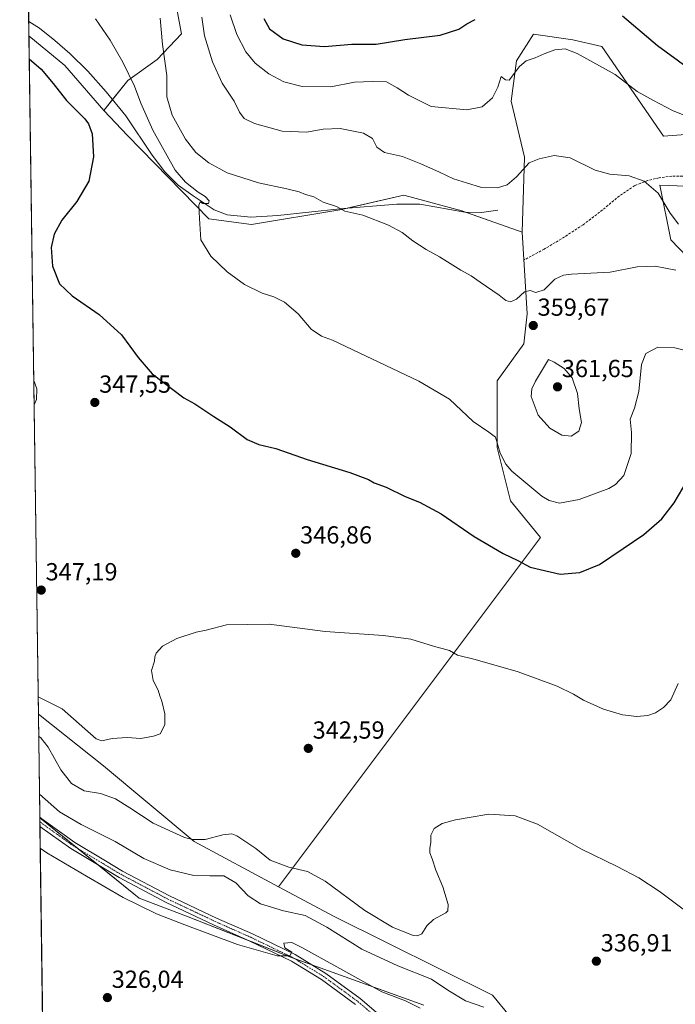
# Model space of a CAD drawing. Units: metres. Extents: x 597669 to 601130, y 4696730 to 4699092.
# Drawn here: x 597669 to 597935, y 4698385 to 4698784 of the extents above; entities that cross this region are included whole.
import ezdxf
from ezdxf.enums import TextEntityAlignment as Align

# ---------------------------------------------------------------- set-up
doc = ezdxf.new("R2010")
doc.units = ezdxf.units.M
doc.header["$MEASUREMENT"] = 0
doc.linetypes.add('TRAZO_Y_PUNTO', pattern=[1, 0.5, -0.25, 0, -0.25])
doc.linetypes.add('TRAZOSX2', pattern=[1.5, 1, -0.5])
for name, color, linetype, lineweight in [('Carátula', 7, 'Continuous', 5), ('Comarca CxS', 133, 'Continuous', 0), ('Comunidad Autónoma CxS', 142, 'Continuous', 0), ('Corriente natural lineal', 142, 'Continuous', 13), ('Cultivos herbáceos CxS', 92, 'Continuous', 0), ('Cultivos leñosos', 92, 'Continuous', 0), ('Cultivos leñosos CxS', 92, 'Continuous', 0), ('Curva de nivel maestra', 36, 'Continuous', 30), ('Curva de nivel normal', 36, 'Continuous', 0), ('Espacio natural protegido CxS', 2, 'Continuous', 0), ('Matorral', 135, 'Continuous', 0), ('Matorral CxS', 135, 'Continuous', 0), ('Municipio CxS', 142, 'Continuous', 0), ('Pista no pavimentada', 254, 'Continuous', 13), ('Pista no pavimentada Cxs', 254, 'Continuous', 0), ('Pista pavimentada eje', 135, 'TRAZO_Y_PUNTO', 0), ('Provincia CxS', 1, 'Continuous', 0), ('Punto de cota en terreno', 7, 'Continuous', 0), ('Rótulo de punto de cota en terreno', 19, 'Continuous', 0), ('Senda', 19, 'TRAZOSX2', 0), ('Suelo desnudo', 252, 'Continuous', 0), ('Suelo desnudo CxS', 43, 'Continuous', 0)]:
    doc.layers.add(name, color=color, linetype=linetype, lineweight=lineweight)
doc.styles.add('Arial', font='txt', dxfattribs={"height": 0.2})

# ---------------------------------------------------------------- blocks, each defined once
blk = doc.blocks.new('*U182')
at = {"layer": 'Curva de nivel normal', "color": 36, "linetype": 'Continuous', "lineweight": 0}
for points in [[(597676.49, 4698509.44, 345), (597686.27, 4698504.5, 345), (597699.97, 4698492.36, 345), (597702.28, 4698491.62, 345), (597706.48, 4698492.51, 345), (597712.65, 4698492.84, 345), (597718.15, 4698492.5, 345), (597723.31, 4698493.39, 345), (597726.01, 4698494.36, 345), (597727.8, 4698497.99, 345), (597727.88, 4698502.49, 345), (597726.62, 4698507.68, 345), (597725.76, 4698509.85, 345), (597725.15, 4698512.09, 345), (597723.18, 4698516.01, 345), (597722.5, 4698520.1, 345), (597723.72, 4698523.82, 345), (597723.79, 4698525.64, 345), (597724.34, 4698527.04, 345), (597726.96, 4698529.98, 345), (597732.72, 4698533.05, 345), (597740.61, 4698535.64, 345), (597744.66, 4698536.45, 345), (597752.87, 4698538.63, 345), (597770.13, 4698538.77, 345), (597792.89, 4698535.88, 345), (597816.48, 4698534.28, 345), (597827.56, 4698532.69, 345), (597836.75, 4698529.88, 345), (597843.2, 4698528.1, 345), (597846.44, 4698526.23, 345), (597853.69, 4698524.45, 345), (597871.08, 4698519.5, 345), (597886.84, 4698513.65, 345), (597893.53, 4698510.52, 345), (597897.58, 4698508.06, 345), (597905.63, 4698504.39, 345), (597913.38, 4698502.14, 345), (597919.1, 4698501.45, 345), (597923.63, 4698501.76, 345), (597926.75, 4698502.92, 345), (597929.93, 4698505.11, 345), (597932.87, 4698508.22, 345), (597935.91, 4698514.81, 345)], [(597674.7, 4698637.54, 345), (597675.93, 4698634.16, 345), (597675.87, 4698629.88, 345), (597674.84, 4698627.77, 345)]]:
    blk.add_polyline3d(points, dxfattribs=at)
blk = doc.blocks.new('*U189')
at = {"layer": 'Curva de nivel normal', "color": 36, "linetype": 'Continuous', "lineweight": 0}
blk.add_polyline3d([(597677.35, 4698448.06, 330), (597679.98, 4698446.21, 330), (597696.05, 4698436.73, 330), (597710.91, 4698428, 330), (597724.48, 4698421.44, 330), (597735.98, 4698416.93, 330), (597757.33, 4698408.98, 330), (597773.34, 4698404.47, 330), (597778.52, 4698404.38, 330), (597779.26, 4698405.96, 330), (597776.55, 4698407.62, 330), (597776.12, 4698409.62, 330), (597779.29, 4698409.85, 330), (597783.32, 4698407.76, 330), (597797.57, 4698400, 330), (597815.76, 4698389.86, 330), (597825.45, 4698386.22, 330), (597831.4, 4698383.17, 330)], dxfattribs=at)
blk = doc.blocks.new('*U192')
at = {"layer": 'Curva de nivel normal', "color": 36, "linetype": 'Continuous', "lineweight": 0}
blk.add_polyline3d([(597742.85, 4698784.79, 365), (597743.95, 4698777.25, 365), (597747.13, 4698766.74, 365), (597751.1, 4698758.07, 365), (597755.97, 4698750.72, 365), (597758.06, 4698746.26, 365), (597760, 4698743.76, 365), (597764.14, 4698741.76, 365), (597775.34, 4698738.56, 365), (597785.24, 4698738.19, 365), (597791.96, 4698739.37, 365), (597798.98, 4698739.66, 365), (597808.34, 4698737.84, 365), (597812.04, 4698735.62, 365), (597813.74, 4698732.14, 365), (597816.84, 4698729.93, 365), (597824.24, 4698728.34, 365), (597831.56, 4698725.32, 365), (597839.23, 4698721.99, 365), (597844.85, 4698719.27, 365), (597850.12, 4698717.73, 365), (597856.23, 4698715.73, 365), (597862.74, 4698715.68, 365), (597866.58, 4698716.86, 365), (597870.4, 4698720.1, 365), (597875.48, 4698725.85, 365), (597879.63, 4698727.43, 365), (597885.61, 4698728.78, 365), (597892.19, 4698727.76, 365), (597902.3, 4698722.88, 365), (597908.16, 4698721.21, 365), (597916.01, 4698720.55, 365), (597922.11, 4698718.41, 365), (597927.83, 4698713.51, 365), (597932.6, 4698705.38, 365), (597936.06, 4698700.98, 365)], dxfattribs=at)
blk = doc.blocks.new('*U194')
at = {"layer": 'Curva de nivel normal', "color": 36, "linetype": 'Continuous', "lineweight": 0}
blk.add_polyline3d([(597676.71, 4698493.48, 340), (597677.64, 4698492.81, 340), (597680.56, 4698489.05, 340), (597685.64, 4698479.83, 340), (597690.09, 4698474.27, 340), (597695.17, 4698471.36, 340), (597701.78, 4698470.25, 340), (597707.81, 4698468, 340), (597713.66, 4698464.43, 340), (597723.09, 4698458.19, 340), (597735.84, 4698452.44, 340), (597739.08, 4698451.59, 340), (597744.19, 4698451.6, 340), (597751.34, 4698453.52, 340), (597755, 4698453.8, 340), (597757.02, 4698453.09, 340), (597764.67, 4698447.91, 340), (597770.56, 4698443.23, 340), (597778.08, 4698440.34, 340), (597785.72, 4698438.66, 340), (597792.89, 4698434.69, 340), (597808.89, 4698422.8, 340), (597820.09, 4698416.05, 340), (597828.52, 4698412.72, 340), (597830.14, 4698412.48, 340), (597831.95, 4698413.39, 340), (597833.98, 4698416.63, 340), (597836.79, 4698419.14, 340), (597841.73, 4698421.89, 340), (597842.58, 4698422.73, 340), (597842.64, 4698425.19, 340), (597840.49, 4698432.4, 340), (597837.7, 4698439.13, 340), (597836.21, 4698443.79, 340), (597835.26, 4698446.12, 340), (597835.19, 4698448.08, 340), (597835.71, 4698450.31, 340), (597835.69, 4698453.32, 340), (597837.05, 4698455.97, 340), (597840.24, 4698458.04, 340), (597845.59, 4698459.59, 340), (597851.22, 4698460.44, 340), (597859.22, 4698461.85, 340), (597869.84, 4698461.2, 340), (597878.85, 4698457.75, 340), (597896.69, 4698447.71, 340), (597911.16, 4698440.67, 340), (597919.94, 4698436.04, 340), (597928.24, 4698430.68, 340), (597939.02, 4698422.52, 340)], dxfattribs=at)
blk = doc.blocks.new('*U196')
at = {"layer": 'Curva de nivel normal', "color": 36, "linetype": 'Continuous', "lineweight": 0}
blk.add_polyline3d([(597725.91, 4698784.47, 360), (597726.96, 4698773.68, 360), (597728.67, 4698761.16, 360), (597728.62, 4698752.47, 360), (597730.8, 4698745.09, 360), (597736.22, 4698735.4, 360), (597740.46, 4698730.01, 360), (597745.71, 4698725.78, 360), (597753.1, 4698721.74, 360), (597765.76, 4698717.69, 360), (597777.34, 4698715.22, 360), (597782.24, 4698714.01, 360), (597784.92, 4698712.93, 360), (597788.21, 4698711.97, 360), (597792.02, 4698709.78, 360), (597797.38, 4698708.14, 360), (597800.8, 4698706.22, 360), (597808.13, 4698704.53, 360), (597818.52, 4698700.47, 360), (597824, 4698697.52, 360), (597828.42, 4698694.12, 360), (597833.81, 4698690.65, 360), (597839.21, 4698687.64, 360), (597847.77, 4698682.28, 360), (597851.98, 4698680.06, 360), (597855.64, 4698677.4, 360), (597863.38, 4698672.13, 360), (597866.02, 4698669.99, 360), (597867.94, 4698669.51, 360), (597870.31, 4698670.5, 360), (597873.65, 4698673.5, 360), (597875.98, 4698673.99, 360), (597878.22, 4698673.2, 360), (597881.61, 4698674.38, 360), (597885.89, 4698678.65, 360), (597889.43, 4698680.27, 360), (597892.65, 4698680.64, 360), (597908.31, 4698681.53, 360), (597919.31, 4698683.61, 360), (597926.62, 4698683.87, 360), (597934.89, 4698682.35, 360)], dxfattribs=at)
blk = doc.blocks.new('*U197')
at = {"layer": 'Curva de nivel normal', "color": 36, "linetype": 'Continuous', "lineweight": 0}
blk.add_polyline3d([(597699.78, 4698784.13, 355), (597705.71, 4698775.52, 355), (597710.88, 4698766.57, 355), (597715.5, 4698756.92, 355), (597718.15, 4698749.91, 355), (597723.01, 4698738.96, 355), (597732, 4698722.76, 355), (597736.28, 4698717.89, 355), (597741.36, 4698713.89, 355), (597744.24, 4698712.19, 355), (597745.85, 4698710.44, 355), (597745.5, 4698709.27, 355), (597743.32, 4698709.24, 355), (597742.24, 4698710, 355), (597741.62, 4698708.69, 355), (597741.89, 4698703.26, 355), (597742.5, 4698694.58, 355), (597746.48, 4698687.9, 355), (597753.13, 4698681.58, 355), (597760.18, 4698676.42, 355), (597767.31, 4698672.96, 355), (597771.98, 4698671.46, 355), (597776.31, 4698669.29, 355), (597781.89, 4698664.57, 355), (597787.17, 4698658.37, 355), (597791.31, 4698655.55, 355), (597795.77, 4698653.86, 355), (597830.75, 4698637.25, 355), (597843.28, 4698630.03, 355), (597852.81, 4698620.9, 355), (597859.16, 4698616.58, 355), (597861.82, 4698614.58, 355), (597863.74, 4698608.16, 355), (597866, 4698603.68, 355), (597868.47, 4698600.9, 355), (597880.66, 4698590.75, 355), (597883.62, 4698588.9, 355), (597887.74, 4698587.84, 355), (597895.82, 4698589.33, 355), (597907.74, 4698593.83, 355), (597910.47, 4698595.37, 355), (597913.84, 4698599.07, 355), (597916.83, 4698607.94, 355), (597916.98, 4698616.54, 355), (597916.38, 4698621.94, 355), (597918.22, 4698626.32, 355), (597919.91, 4698633.08, 355), (597921.06, 4698644.04, 355), (597922.76, 4698648.52, 355), (597927.7, 4698651.04, 355), (597934.58, 4698650.81, 355), (597943.23, 4698648.61, 355)], dxfattribs=at)
blk = doc.blocks.new('*U202')
at = {"layer": 'Curva de nivel normal', "color": 36, "linetype": 'Continuous', "lineweight": 0}
blk.add_polyline3d([(597857.11, 4698383.67, 335), (597849.75, 4698386.16, 335), (597842.59, 4698390.58, 335), (597835.98, 4698395.01, 335), (597822.34, 4698400.33, 335), (597807.75, 4698407.08, 335), (597793.52, 4698416.06, 335), (597784.75, 4698420.71, 335), (597775.92, 4698422.69, 335), (597766.68, 4698425.44, 335), (597761.68, 4698428.78, 335), (597756.66, 4698434, 335), (597751.73, 4698436.9, 335), (597746.06, 4698436.78, 335), (597739.65, 4698436.97, 335), (597729.95, 4698439.23, 335), (597719.31, 4698443.87, 335), (597707.7, 4698450.8, 335), (597693.89, 4698457.7, 335), (597685.23, 4698462.84, 335), (597677.04, 4698469.92, 335)], dxfattribs=at)
blk = doc.blocks.new('*U203')
at = {"layer": 'Curva de nivel normal', "color": 36, "linetype": 'Continuous', "lineweight": 0}
blk.add_polyline3d([(597754.34, 4698785.74, 370), (597757.04, 4698777.74, 370), (597760.71, 4698770.78, 370), (597764.48, 4698766.17, 370), (597769.98, 4698761.84, 370), (597776.05, 4698758.61, 370), (597783.57, 4698756.71, 370), (597795.13, 4698756.55, 370), (597804.76, 4698758.51, 370), (597812.05, 4698758.7, 370), (597817.7, 4698758.64, 370), (597821.97, 4698756.14, 370), (597826.6, 4698753.27, 370), (597835.77, 4698748.64, 370), (597850.23, 4698747.22, 370), (597856.47, 4698748.54, 370), (597860.59, 4698752.07, 370), (597862.86, 4698756.47, 370), (597864.16, 4698760.79, 370), (597865.98, 4698759.46, 370), (597867.41, 4698759.33, 370), (597871.65, 4698764.78, 370), (597874.31, 4698767.14, 370), (597877.89, 4698768.28, 370), (597881.61, 4698770, 370), (597885.89, 4698771.52, 370), (597890.05, 4698771.95, 370), (597894.92, 4698770.04, 370), (597910.31, 4698761.62, 370), (597919.22, 4698754.73, 370), (597925.94, 4698751.02, 370), (597933.63, 4698747, 370), (597941.36, 4698743.85, 370)], dxfattribs=at)
blk = doc.blocks.new('*U205')
at = {"layer": 'Curva de nivel maestra', "color": 36, "linetype": 'Continuous', "lineweight": 30}
blk.add_polyline3d([(597672.88, 4698767.99, 350), (597677.71, 4698763.68, 350), (597682.62, 4698757.9, 350), (597688.04, 4698751.01, 350), (597695.46, 4698743.56, 350), (597696.96, 4698741.61, 350), (597698.36, 4698737.56, 350), (597698.89, 4698728.16, 350), (597697.07, 4698718.4, 350), (597692.24, 4698710.07, 350), (597686.13, 4698702.54, 350), (597683.01, 4698696.94, 350), (597681.81, 4698691.5, 350), (597682.27, 4698683.91, 350), (597685.1, 4698676.8, 350), (597690.26, 4698671.83, 350), (597701.24, 4698664.33, 350), (597710.27, 4698656.13, 350), (597717.02, 4698646.86, 350), (597722.76, 4698640.29, 350), (597735.53, 4698630.62, 350), (597740.05, 4698628.14, 350), (597747.65, 4698622.98, 350), (597754.35, 4698618.84, 350), (597761.23, 4698613.64, 350), (597765.98, 4698611.61, 350), (597772.9, 4698610.05, 350), (597785.56, 4698605.62, 350), (597802.84, 4698600.23, 350), (597810.34, 4698597.42, 350), (597812.73, 4698596.15, 350), (597817.54, 4698594.29, 350), (597825.2, 4698590.63, 350), (597831.13, 4698588.22, 350), (597839.8, 4698583.55, 350), (597853.23, 4698574.32, 350), (597864.98, 4698567.41, 350), (597870.94, 4698564.66, 350), (597875.98, 4698561.91, 350), (597888.1, 4698559.09, 350), (597896.01, 4698559.73, 350), (597904.07, 4698562.96, 350), (597913.59, 4698569.51, 350), (597921.98, 4698575.14, 350), (597929.31, 4698581.53, 350), (597934.3, 4698588, 350), (597939.59, 4698596.89, 350)], dxfattribs=at)
blk = doc.blocks.new('5PATER')
at = {"layer": 'Carátula', "linetype": 'Continuous', "lineweight": 5}
h = blk.add_hatch(color=250, dxfattribs=at)
edge = h.paths.add_edge_path()
edge.add_ellipse((0, 0.01), major_axis=(-1.33, -1.34), ratio=0.999422, start_angle=0, end_angle=360)

msp = doc.modelspace()

# ---------------------------------------------------------------- linework, layer by layer
at = {"layer": 'Comarca CxS', "color": 133, "linetype": 'Continuous', "lineweight": 0}
msp.add_polyline3d([(601129.52, 4696778.75, 358.95), (597701.36, 4696729.97, 345.19), (597669.03, 4699043.15, 394.33), (601096.05, 4699091.93, 436.31), (601129.52, 4696778.75, 358.95)], close=True, dxfattribs=at)
msp.add_polyline3d([(601129.52, 4696778.75, 358.95), (597701.36, 4696729.97, 345.19), (597669.03, 4699043.15, 394.33), (601096.05, 4699091.93, 436.31), (601129.52, 4696778.75, 358.95)], close=True, dxfattribs=at)
at = {"layer": 'Comunidad Autónoma CxS', "color": 142, "linetype": 'Continuous', "lineweight": 0}
msp.add_polyline3d([(601129.52, 4696778.75, 358.95), (597701.36, 4696729.97, 345.19), (597669.03, 4699043.15, 394.33), (601096.05, 4699091.93, 436.31), (601129.52, 4696778.75, 358.95)], close=True, dxfattribs=at)
msp.add_polyline3d([(601129.52, 4696778.75, 358.95), (597701.36, 4696729.97, 345.19), (597669.03, 4699043.15, 394.33), (601096.05, 4699091.93, 436.31), (601129.52, 4696778.75, 358.95)], close=True, dxfattribs=at)
at = {"layer": 'Corriente natural lineal', "color": 142, "linetype": 'Continuous', "lineweight": 13}
msp.add_polyline3d([(597862.84, 4698706.65, 363.14), (597856.19, 4698705.66, 362.78), (597849.48, 4698705.75, 362.32), (597831.16, 4698709, 361.36), (597821.86, 4698709.08, 360.95), (597798.81, 4698707.19, 359.87), (597773.6, 4698704.41, 358.15), (597762.69, 4698703.72, 356.81), (597753.12, 4698704.73, 355.96), (597747.91, 4698706.76, 355.25), (597739.29, 4698712.47, 354.54), (597733.25, 4698716.71, 354.19), (597727.86, 4698722.11, 353.66), (597722.71, 4698728.83, 353.27), (597712.08, 4698744.83, 352.84), (597704.08, 4698754.58, 352.23), (597696.68, 4698762.93, 352.1), (597689.39, 4698770.04, 351.79), (597683.34, 4698775.35, 351.64), (597677.01, 4698780.36, 351.54), (597672.67, 4698783.03, 350.98)], dxfattribs=at)
at = {"layer": 'Cultivos herbáceos CxS', "color": 92, "linetype": 'Continuous', "lineweight": 0}
for points in [[(597881.33, 4698363.32, 335.11), (597860.65, 4698388.52, 336.1), (597796.48, 4698420.36, 336.6), (597773.98, 4698432.4, 337.57), (597880.13, 4698573.93, 351.66), (597867.96, 4698588.81, 352.71), (597862.55, 4698610.46, 354.72), (597862.55, 4698637.51, 357.83), (597873.37, 4698652.4, 359.24), (597874.72, 4698664.57, 359.74), (597872.71, 4698697.66, 362.22), (597873.62, 4698728.05, 365.36), (597868.17, 4698750.73, 368.43), (597870.44, 4698767.06, 370.47), (597877.24, 4698777.95, 371.44), (597893.25, 4698775.69, 370.69), (597904.9, 4698772.96, 371.21), (597929.89, 4698736.53, 367.53), (597942.53, 4698737.58, 368.87)], [(597872.71, 4698697.66, 362.22), (597873.62, 4698728.05, 365.36), (597868.17, 4698750.73, 368.43), (597870.44, 4698767.06, 370.47), (597877.24, 4698777.95, 371.44), (597893.25, 4698775.69, 370.69), (597904.9, 4698772.96, 371.21), (597929.89, 4698736.53, 367.53), (597942.53, 4698737.58, 368.87)], [(597952.96, 4698715.81, 368.98), (597928.48, 4698716.71, 365.44), (597932.86, 4698694.64, 362.33), (597966.11, 4698660.01, 355.67)], [(597952.96, 4698715.81, 368.98), (597928.48, 4698716.71, 365.44), (597932.86, 4698694.64, 362.33), (597966.11, 4698660.01, 355.67)], [(597773.98, 4698432.4, 337.57), (597880.13, 4698573.93, 351.66), (597867.96, 4698588.81, 352.71), (597862.54, 4698610.46, 354.72), (597862.55, 4698637.51, 357.83), (597873.37, 4698652.4, 359.24), (597874.72, 4698664.57, 359.74), (597872.71, 4698697.66, 362.22)], [(597678.74, 4698348.55, 326.85), (597677.17, 4698460.41, 332.41), (597717.44, 4698427.78, 330.84), (597736.67, 4698420.56, 330.8), (597779.14, 4698403.72, 329.92), (597832.83, 4698384.48, 330.54)], [(597678.74, 4698348.55, 326.85), (597678.34, 4698377.28, 326.01), (597677.22, 4698456.82, 332.2), (597677.2, 4698458.72, 332.35), (597677.17, 4698460.41, 332.41)], [(597677.17, 4698460.41, 332.41), (597692.63, 4698447.88, 331.95), (597700.92, 4698441.16, 331.69), (597717.44, 4698427.78, 330.84), (597736.67, 4698420.56, 330.8), (597762.88, 4698410.17, 330.28), (597779.14, 4698403.72, 329.92), (597780.57, 4698403.21, 329.9), (597787.46, 4698400.74, 329.59), (597832.83, 4698384.48, 330.54)], [(597881.33, 4698363.32, 335.11), (597860.65, 4698388.52, 336.1), (597796.48, 4698420.36, 336.6), (597773.98, 4698432.4, 337.57)]]:
    msp.add_polyline3d(points, dxfattribs=at)
at = {"layer": 'Cultivos leñosos', "color": 92, "linetype": 'Continuous', "lineweight": 0}
for points in [[(597676.59, 4698502.34, 342.31), (597672.75, 4698777.2, 350.89)], [(597703.08, 4698747.05, 351.19), (597687.27, 4698765.25, 350.96), (597672.75, 4698777.2, 350.89)], [(597872.71, 4698697.66, 362.22), (597849.75, 4698705.75, 362.34), (597848.22, 4698706.28, 362.36), (597824.65, 4698712.63, 361.73), (597801.9, 4698707.44, 360.13), (597798.8, 4698706.74, 359.81), (597762.98, 4698700.84, 356.78), (597745.75, 4698703.11, 355.29), (597712.76, 4698736.88, 352), (597703.08, 4698747.05, 351.19)], [(597773.98, 4698432.4, 337.57), (597880.13, 4698573.93, 351.66), (597867.96, 4698588.81, 352.71), (597862.54, 4698610.46, 354.72), (597862.55, 4698637.51, 357.83), (597873.37, 4698652.4, 359.24), (597874.72, 4698664.57, 359.74), (597872.71, 4698697.66, 362.22)], [(597676.59, 4698502.34, 342.31), (597703.01, 4698481.49, 342.98), (597739.69, 4698450.75, 339.71), (597773.98, 4698432.4, 337.57)]]:
    msp.add_polyline3d(points, dxfattribs=at)
at = {"layer": 'Cultivos leñosos CxS', "color": 92, "linetype": 'Continuous', "lineweight": 0}
msp.add_polyline3d([(597703.08, 4698747.04, 351.19), (597712.76, 4698736.88, 352), (597745.75, 4698703.11, 355.29), (597762.98, 4698700.84, 356.78), (597798.8, 4698706.74, 359.81), (597824.65, 4698712.63, 361.73), (597848.22, 4698706.28, 362.36), (597872.71, 4698697.66, 362.22), (597874.72, 4698664.57, 359.74), (597873.37, 4698652.4, 359.24), (597862.55, 4698637.51, 357.83), (597862.55, 4698610.46, 354.72), (597867.96, 4698588.81, 352.71), (597880.13, 4698573.93, 351.66), (597773.98, 4698432.4, 337.57), (597739.69, 4698450.75, 339.71), (597703.01, 4698481.49, 342.98), (597676.59, 4698502.34, 342.31), (597672.75, 4698777.2, 350.89), (597687.27, 4698765.25, 350.96), (597703.08, 4698747.04, 351.19)], close=True, dxfattribs=at)
at = {"layer": 'Curva de nivel maestra', "color": 36, "linetype": 'Continuous', "lineweight": 30}
for points in [[(597913.39, 4698785.31, 375), (597927.56, 4698773.34, 375), (597939.55, 4698764.56, 375), (597960.65, 4698753.53, 375), (597971.98, 4698749.19, 375), (597979.31, 4698748.55, 375), (597984.59, 4698749.98, 375), (597990.75, 4698753.42, 375), (597995.69, 4698754.35, 375), (598005.72, 4698753.27, 375), (598013.48, 4698754.15, 375), (598020.66, 4698757.07, 375), (598035.98, 4698765.09, 375), (598048.31, 4698771.68, 375), (598070.3, 4698780.68, 375), (598099.97, 4698790.82, 375)], [(597767.94, 4698784.34, 375), (597770.23, 4698780.08, 375), (597775.83, 4698776.02, 375), (597783.39, 4698773.56, 375), (597792.55, 4698772.97, 375), (597803.67, 4698773.84, 375), (597813.52, 4698773.94, 375), (597825.06, 4698775.78, 375), (597839.43, 4698777.54, 375), (597847.07, 4698779.98, 375), (597850.28, 4698782.12, 375), (597853.65, 4698783.84, 375)]]:
    msp.add_polyline3d(points, dxfattribs=at)
at = {"layer": 'Curva de nivel normal', "color": 36, "linetype": 'Continuous', "lineweight": 0}
msp.add_polyline3d([(597892.5, 4698615.04, 360), (597895.59, 4698616.98, 360), (597896.66, 4698620.53, 360), (597895.74, 4698626.07, 360), (597895.06, 4698632.26, 360), (597892.98, 4698638.6, 360), (597889.68, 4698642.49, 360), (597885.64, 4698645, 360), (597883.41, 4698646.07, 360), (597878.12, 4698637.29, 360), (597876.62, 4698634.19, 360), (597876.38, 4698631.03, 360), (597879.14, 4698623.57, 360), (597883.85, 4698618.28, 360), (597888.7, 4698615.46, 360), (597892.5, 4698615.04, 360)], dxfattribs=at)
at = {"layer": 'Espacio natural protegido CxS', "color": 2, "linetype": 'Continuous', "lineweight": 0}
msp.add_polyline3d([(597700.26, 4696808.47, 343.24), (597669.03, 4699043.15, 394.33)], dxfattribs=at)
msp.add_polyline3d([(597700.26, 4696808.47, 343.24), (597669.03, 4699043.15, 394.33)], dxfattribs=at)
at = {"layer": 'Matorral', "color": 135, "linetype": 'Continuous', "lineweight": 0}
for points in [[(597672.75, 4698777.2, 350.89), (597672.67, 4698783.03, 350.98), (597670.27, 4698954.21, 365.06), (597669.03, 4699043.15, 394.33), (597783.91, 4699044.79, 408.41)], [(597782.67, 4698992.76, 417), (597755.92, 4698983.69, 403.35), (597741.56, 4698966.51, 396), (597736.12, 4698915.7, 387.86), (597740.32, 4698901.78, 387.37), (597744.4, 4698886.82, 384.21), (597756.97, 4698873.52, 385.09), (597771.48, 4698866.26, 389.79), (597782.82, 4698863.99, 393.06), (597798.68, 4698852.65, 394.55), (597795.06, 4698843.13, 390.86), (597790.02, 4698829.73, 387.18), (597776.75, 4698825.59, 382.46), (597746.65, 4698832.47, 370.79), (597733.34, 4698830.23, 366.24), (597720.9, 4698818.48, 361.67), (597731.7, 4698793.95, 362.59), (597734.65, 4698778.12, 362.2), (597724.72, 4698767.7, 359.05), (597712.84, 4698759.14, 354.55), (597706.64, 4698751.46, 352.55), (597703.08, 4698747.05, 351.19)], [(597703.08, 4698747.05, 351.19), (597687.27, 4698765.25, 350.96), (597672.75, 4698777.2, 350.89)], [(597677.17, 4698460.41, 332.41), (597677.17, 4698460.64, 332.41), (597676.59, 4698502.34, 342.31)], [(597676.59, 4698502.34, 342.31), (597703.01, 4698481.49, 342.98), (597739.69, 4698450.75, 339.71), (597773.98, 4698432.4, 337.57)], [(597677.17, 4698460.41, 332.41), (597692.63, 4698447.88, 331.95), (597700.92, 4698441.16, 331.69), (597717.44, 4698427.78, 330.84), (597736.67, 4698420.56, 330.8), (597762.88, 4698410.17, 330.28), (597779.14, 4698403.72, 329.92), (597780.57, 4698403.21, 329.9), (597787.46, 4698400.74, 329.59), (597832.83, 4698384.48, 330.54)], [(597881.33, 4698363.32, 335.11), (597860.65, 4698388.52, 336.1), (597796.48, 4698420.36, 336.6), (597773.98, 4698432.4, 337.57)]]:
    msp.add_polyline3d(points, dxfattribs=at)
at = {"layer": 'Matorral CxS', "color": 135, "linetype": 'Continuous', "lineweight": 0}
for points in [[(597731.7, 4698793.95, 362.59), (597734.65, 4698778.12, 362.2), (597724.72, 4698767.7, 359.05), (597712.84, 4698759.14, 354.55), (597703.08, 4698747.04, 351.19), (597687.27, 4698765.25, 350.96), (597672.75, 4698777.2, 350.89), (597669.03, 4699043.15, 394.33)], [(597832.83, 4698384.48, 330.54), (597779.14, 4698403.72, 329.92), (597736.67, 4698420.56, 330.8), (597717.44, 4698427.78, 330.84), (597677.17, 4698460.41, 332.41), (597676.59, 4698502.34, 342.31), (597703.01, 4698481.49, 342.98), (597739.69, 4698450.75, 339.71), (597773.98, 4698432.4, 337.57), (597773.98, 4698432.4, 337.57), (597796.48, 4698420.36, 336.6), (597860.65, 4698388.52, 336.1), (597881.33, 4698363.32, 335.11)]]:
    msp.add_polyline3d(points, dxfattribs=at)
at = {"layer": 'Municipio CxS', "color": 142, "linetype": 'Continuous', "lineweight": 0}
msp.add_polyline3d([(601129.52, 4696778.75, 358.95), (597701.36, 4696729.97, 345.19), (597669.03, 4699043.15, 394.33), (601096.05, 4699091.93, 436.31), (601129.52, 4696778.75, 358.95)], close=True, dxfattribs=at)
msp.add_polyline3d([(601129.52, 4696778.75, 358.95), (597701.36, 4696729.97, 345.19), (597669.03, 4699043.15, 394.33), (601096.05, 4699091.93, 436.31), (601129.52, 4696778.75, 358.95)], close=True, dxfattribs=at)
at = {"layer": 'Pista no pavimentada', "color": 254, "linetype": 'Continuous', "lineweight": 13}
for points in [[(597677.22, 4698456.82, 332.2), (597677.17, 4698460.64, 332.41)], [(597677.17, 4698460.64, 332.41), (597677.99, 4698459.96, 332.43), (597691.38, 4698450.38, 332.09), (597703.81, 4698442.93, 331.78), (597710.75, 4698438.76, 331.75), (597729.71, 4698428.77, 331.43), (597748.84, 4698419.73, 330.77), (597763.36, 4698413.28, 330.32), (597780.64, 4698404.93, 329.9), (597793.05, 4698397.31, 329.37), (597807.04, 4698387.08, 328.89), (597816.35, 4698379.16, 328.36)], [(597805.18, 4698384.72, 328.7), (597791.38, 4698394.81, 329.29), (597779.2, 4698402.29, 329.71), (597762.05, 4698410.57, 330.3), (597747.56, 4698417.02, 330.57), (597728.37, 4698426.09, 331.23), (597709.28, 4698436.15, 331.57), (597689.73, 4698447.87, 331.89), (597677.22, 4698456.82, 332.2)]]:
    msp.add_polyline3d(points, dxfattribs=at)
at = {"layer": 'Pista no pavimentada Cxs', "color": 254, "linetype": 'Continuous', "lineweight": 0}
msp.add_polyline3d([(597805.18, 4698384.72, 328.7), (597791.38, 4698394.81, 329.29), (597779.2, 4698402.29, 329.71), (597762.05, 4698410.57, 330.3), (597747.56, 4698417.02, 330.57), (597728.37, 4698426.09, 331.23), (597709.28, 4698436.15, 331.57), (597689.73, 4698447.87, 331.89), (597677.22, 4698456.82, 332.2), (597677.17, 4698460.64, 332.41), (597677.99, 4698459.96, 332.43), (597691.38, 4698450.38, 332.09), (597703.81, 4698442.93, 331.78), (597710.75, 4698438.76, 331.75), (597729.71, 4698428.77, 331.43), (597748.84, 4698419.73, 330.77), (597763.36, 4698413.28, 330.32), (597780.64, 4698404.93, 329.9), (597793.05, 4698397.31, 329.37), (597807.04, 4698387.08, 328.89), (597816.35, 4698379.16, 328.36)], dxfattribs=at)
at = {"layer": 'Pista pavimentada eje', "color": 135, "linetype": 'TRAZO_Y_PUNTO', "lineweight": 0}
msp.add_polyline3d([(597677.2, 4698458.72, 332.35), (597677.4, 4698458.56, 332.35), (597684.3, 4698453.6, 332.17), (597690.56, 4698449.13, 332.05), (597703.84, 4698441.17, 331.75), (597707.31, 4698439.08, 331.8), (597710.02, 4698437.46, 331.67), (597729.04, 4698427.43, 331.33), (597748.2, 4698418.38, 330.71), (597755.45, 4698415.15, 330.51), (597762.71, 4698411.93, 330.33), (597771.28, 4698407.79, 330.16), (597779.92, 4698403.61, 329.93), (597792.22, 4698396.06, 329.36), (597806.11, 4698385.9, 328.84), (597815.35, 4698378.04, 328.38)], dxfattribs=at)
at = {"layer": 'Provincia CxS', "color": 1, "linetype": 'Continuous', "lineweight": 0}
msp.add_polyline3d([(601129.52, 4696778.75, 358.95), (597701.36, 4696729.97, 345.19), (597669.03, 4699043.15, 394.33), (601096.05, 4699091.93, 436.31), (601129.52, 4696778.75, 358.95)], close=True, dxfattribs=at)
msp.add_polyline3d([(601129.52, 4696778.75, 358.95), (597701.36, 4696729.97, 345.19), (597669.03, 4699043.15, 394.33), (601096.05, 4699091.93, 436.31), (601129.52, 4696778.75, 358.95)], close=True, dxfattribs=at)
at = {"layer": 'Senda', "color": 19, "linetype": 'TRAZOSX2', "lineweight": 0}
msp.add_polyline3d([(597939.24, 4698720.36, 367.42), (597933.37, 4698720.36, 366.62), (597928.13, 4698719.73, 365.71), (597923.53, 4698718.62, 365.09), (597918.29, 4698716.55, 364.41), (597912.1, 4698712.42, 363.77), (597905.27, 4698706.71, 363.21), (597897.33, 4698700.68, 362.31), (597889.87, 4698695.75, 361.47), (597881.62, 4698690.83, 361.12), (597873.68, 4698686.55, 360.79)], dxfattribs=at)
at = {"layer": 'Suelo desnudo', "color": 252, "linetype": 'Continuous', "lineweight": 0}
for points in [[(597782.67, 4698992.76, 417), (597755.92, 4698983.69, 403.35), (597741.56, 4698966.51, 396), (597736.12, 4698915.7, 387.86), (597740.32, 4698901.78, 387.37), (597744.4, 4698886.82, 384.21), (597756.97, 4698873.52, 385.09), (597771.48, 4698866.26, 389.79), (597782.82, 4698863.99, 393.06), (597798.68, 4698852.65, 394.55), (597795.06, 4698843.13, 390.86), (597790.02, 4698829.73, 387.18), (597776.75, 4698825.59, 382.46), (597746.65, 4698832.47, 370.79), (597733.34, 4698830.23, 366.24), (597720.9, 4698818.48, 361.67), (597731.7, 4698793.95, 362.59), (597734.65, 4698778.12, 362.2), (597724.72, 4698767.7, 359.05), (597712.84, 4698759.14, 354.55), (597706.64, 4698751.46, 352.55), (597703.08, 4698747.05, 351.19)], [(597872.71, 4698697.66, 362.22), (597873.62, 4698728.05, 365.36), (597868.17, 4698750.73, 368.43), (597870.44, 4698767.06, 370.47), (597877.24, 4698777.95, 371.44), (597893.25, 4698775.69, 370.69), (597904.9, 4698772.96, 371.21), (597929.89, 4698736.53, 367.53), (597942.53, 4698737.58, 368.87)], [(597872.71, 4698697.66, 362.22), (597849.75, 4698705.75, 362.34), (597848.22, 4698706.28, 362.36), (597824.65, 4698712.63, 361.73), (597801.9, 4698707.44, 360.13), (597798.8, 4698706.74, 359.81), (597762.98, 4698700.84, 356.78), (597745.75, 4698703.11, 355.29), (597712.76, 4698736.88, 352), (597703.08, 4698747.05, 351.19)], [(597952.96, 4698715.81, 368.98), (597928.48, 4698716.71, 365.44), (597932.86, 4698694.64, 362.33), (597966.11, 4698660.01, 355.67)]]:
    msp.add_polyline3d(points, dxfattribs=at)
at = {"layer": 'Suelo desnudo CxS', "color": 43, "linetype": 'Continuous', "lineweight": 0}
for points in [[(597942.53, 4698737.58, 368.87), (597929.89, 4698736.53, 367.53), (597904.9, 4698772.96, 371.21), (597893.25, 4698775.69, 370.69), (597877.24, 4698777.95, 371.44), (597870.44, 4698767.06, 370.47), (597868.17, 4698750.73, 368.43), (597873.62, 4698728.05, 365.36), (597872.71, 4698697.66, 362.22), (597848.22, 4698706.28, 362.36), (597824.65, 4698712.63, 361.73), (597798.8, 4698706.74, 359.81), (597762.98, 4698700.84, 356.78), (597745.75, 4698703.11, 355.29), (597712.76, 4698736.88, 352), (597703.08, 4698747.04, 351.19), (597712.84, 4698759.14, 354.55), (597724.72, 4698767.7, 359.05), (597734.65, 4698778.12, 362.2), (597731.7, 4698793.95, 362.59)], [(597966.11, 4698660.01, 355.67), (597932.86, 4698694.64, 362.33), (597928.48, 4698716.71, 365.44), (597952.96, 4698715.81, 368.98)]]:
    msp.add_polyline3d(points, dxfattribs=at)

# ---------------------------------------------------------------- block references
at = {"layer": 'Curva de nivel maestra', "color": 36, "linetype": 'Continuous', "lineweight": 30}
msp.add_blockref('*U205', (0, 0), dxfattribs=at)
at = {"layer": 'Curva de nivel normal', "color": 36, "linetype": 'Continuous', "lineweight": 0}
for name in ['*U189', '*U197', '*U182', '*U194', '*U202', '*U203', '*U192', '*U196']:
    msp.add_blockref(name, (0, 0), dxfattribs=at)
at = {"layer": 'Punto de cota en terreno', "linetype": 'Continuous', "lineweight": 0}
for p in [(597877.18, 4698659.86, 359.67), (597887, 4698635, 361.65), (597699.48, 4698628.68, 347.55), (597780.92, 4698567.56, 346.86), (597677.76, 4698552.63, 347.19), (597786, 4698488.49, 342.59), (597902.74, 4698402.26, 336.91), (597704.57, 4698387.5, 326.04)]:
    msp.add_blockref('5PATER', p, dxfattribs=at)

# ---------------------------------------------------------------- texts
at = {"layer": 'Rótulo de punto de cota en terreno', "color": 19, "linetype": 'Continuous', "lineweight": 0, "style": 'Arial'}
for s, p in [('359,67', (597878.94, 4698661.62)), ('361,65', (597888.76, 4698636.76)), ('347,55', (597701.24, 4698630.44)), ('346,86', (597782.68, 4698569.32)), ('347,19', (597679.52, 4698554.39)), ('342,59', (597787.76, 4698490.25)), ('336,91', (597904.5, 4698404.02)), ('326,04', (597706.33, 4698389.26))]:
    msp.add_text(s, height=7, dxfattribs=at).set_placement(p, align=Align.BOTTOM_LEFT)

doc.saveas('drawing.dxf')
